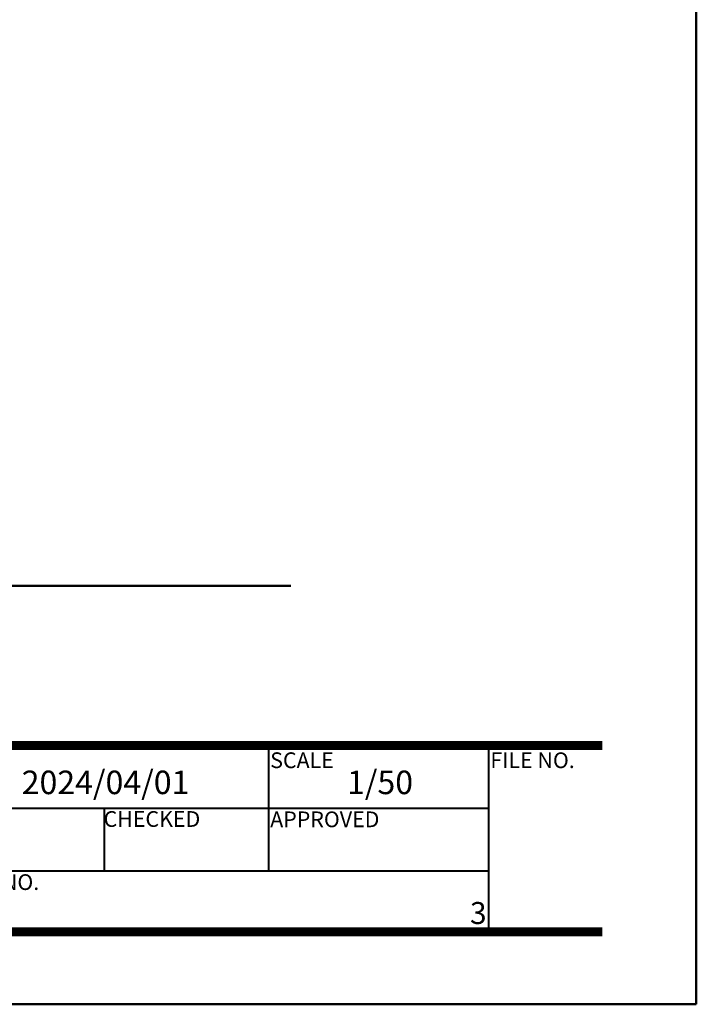
# Model space of a CAD drawing. Units: millimetres. Extents: x 0 to 23576, y 0 to 14850.
# Drawn here: x 16686 to 21000, y 0 to 6273 of the extents above; entities that cross this region are included whole.
import ezdxf
from ezdxf.enums import TextEntityAlignment as Align

# ---------------------------------------------------------------- set-up
doc = ezdxf.new("R2010")
doc.units = ezdxf.units.MM
doc.header["$LTSCALE"] = 0.3
doc.layers.get('0').update_dxf_attribs({"lineweight": 50})
doc.layers.get('DEFPOINTS').update_dxf_attribs({"lineweight": 50})
doc.layers.add('P_5DRAWFRAME', color=104, linetype='Continuous')
doc.layers.add('P_7THICK', color=7, linetype='Continuous', lineweight=50)
doc.styles.add('BIGFONT', font='simplex.shx', dxfattribs={"bigfont": 'bigfont.shx'})

# ---------------------------------------------------------------- blocks, each defined once
blk = doc.blocks.new('DFP3')
at = {"color": 0}
for p, q in [((21.5, 33.5), (408, 33.5)), ((21.5, 33.45), (408, 33.45)), ((21.5, 33.4), (408, 33.4)), ((21.5, 33.35), (408, 33.35)), ((21.5, 33.3), (408, 33.3)), ((21.5, 33.25), (408, 33.25)), ((21.5, 33.2), (408, 33.2)), ((21.5, 33.15), (408, 33.15)), ((21.5, 33.1), (408, 33.1)), ((21.5, 33.05), (408, 33.05)), ((21.5, 33), (408, 33)), ((21.5, 32.95), (408, 32.95)), ((21.5, 32.9), (408, 32.9)), ((21.5, 32.85), (408, 32.85)), ((21.5, 32.8), (408, 32.8)), ((21.5, 32.75), (408, 32.75)), ((21.5, 32.7), (408, 32.7)), ((21.5, 32.65), (408, 32.65)), ((365.47, 17), (365.47, 33)), ((365.53, 17), (365.53, 33)), ((393.47, 33), (393.47, 9)), ((393.53, 33), (393.53, 9)), ((21.5, 32.6), (408, 32.6)), ((21.5, 32.55), (408, 32.55)), ((21.5, 32.5), (408, 32.5)), ((323.5, 25.03), (393.5, 25.03)), ((323.5, 24.97), (393.5, 24.97)), ((344.47, 25), (344.47, 17)), ((344.53, 25), (344.53, 17)), ((323.5, 17.03), (393.5, 17.03)), ((323.5, 16.97), (393.5, 16.97)), ((21.5, 9.75), (408, 9.75)), ((21.5, 9.7), (408, 9.7)), ((21.5, 9.65), (408, 9.65)), ((21.5, 9.6), (408, 9.6)), ((21.5, 9.55), (408, 9.55)), ((21.5, 9.5), (408, 9.5)), ((21.5, 9.45), (408, 9.45)), ((21.5, 9.4), (408, 9.4)), ((21.5, 9.35), (408, 9.35)), ((21.5, 9.3), (408, 9.3)), ((21.5, 9.25), (408, 9.25)), ((21.5, 9.2), (408, 9.2)), ((21.5, 9.15), (408, 9.15)), ((21.5, 9.1), (408, 9.1)), ((21.5, 9.05), (408, 9.05)), ((21.5, 9), (408, 9)), ((21.5, 8.95), (408, 8.95)), ((21.5, 8.9), (408, 8.9)), ((21.5, 8.85), (408, 8.85)), ((21.5, 8.8), (408, 8.8)), ((21.5, 8.75), (408, 8.75))]:
    blk.add_line(p, q, dxfattribs=at)
at = {"layer": 'DEFPOINTS', "color": 0}
for p in [(420, 297), (0, 0)]:
    blk.add_line(p, (420, 0), dxfattribs=at)
at = {"color": 0, "style": 'BIGFONT'}
for s, height, p in [('SCALE', 2, (365.67, 30.1)), ('FILE NO.', 2, (393.74, 30.1)), ('CHECKED', 2, (344.43, 22.61)), ('APPROVED', 2, (365.67, 22.57)), ('DWG. NO.', 2, (323.94, 14.57)), ('3', 2.8, (391.14, 10.23))]:
    blk.add_text(s, height=height, dxfattribs=at).set_placement(p)
at = {"color": 83, "ltscale": 0.5, "style": 'BIGFONT', "flags": 8}
for tag, p in [('REV04', (26.47, 27.61)), ('REV03', (26.47, 21.7)), ('REV02', (26.47, 15.58)), ('REV01', (26.47, 10.33))]:
    blk.add_attdef(tag, text='', height=2, dxfattribs=at).set_placement(p, align=Align.BOTTOM_LEFT)
for tag, p in [('REVD4', (80.98, 27.61)), ('R4D', (92.67, 27.61)), ('R4C', (101.8, 27.61)), ('R4A', (110.92, 27.61)), ('REVD3', (80.98, 21.7)), ('R3D', (92.67, 21.7)), ('R3C', (101.8, 21.7)), ('R3A', (110.92, 21.7)), ('REVD2', (80.98, 15.58)), ('R2D', (92.67, 15.58)), ('R2C', (101.8, 15.58)), ('R2A', (110.92, 15.58)), ('REVD1', (80.98, 10.33)), ('R1D', (92.67, 10.33)), ('R1C', (101.8, 10.33)), ('R1A', (110.92, 10.33))]:
    blk.add_attdef(tag, text='', height=2, dxfattribs=at).set_placement(p, align=Align.BOTTOM_CENTER)
at = {"color": 83, "style": 'BIGFONT'}
for tag, height, p in [('PROJECT1', 4, (283.38, 25.6)), ('DATE', 3, (344.68, 25.84)), ('SCALE', 3, (379.68, 25.84)), ('PROJECT2', 4, (284.2, 17.84)), ('PROJECT3', 4, (284.2, 10.57)), ('DWGNO', 3, (358.68, 10.57))]:
    blk.add_attdef(tag, text='', height=height, dxfattribs=at).set_placement(p, align=Align.BOTTOM_CENTER)

msp = doc.modelspace()

# ---------------------------------------------------------------- linework, layer by layer
at = {"layer": 'P_7THICK'}
msp.add_line((12091.8, 2665.5), (18416, 2665.5), dxfattribs=at)

# ---------------------------------------------------------------- block references
at = {"layer": 'P_5DRAWFRAME'}
ref = msp.add_blockref('DFP3', (0, 0), dxfattribs=dict(at, xscale=50, yscale=50, zscale=50))
ref.add_attrib('DATE', '2024/04/01', dxfattribs={"layer": '0', "color": 83, "height": 150, "style": 'BIGFONT'}).set_placement((17233.8, 1292.1), align=Align.BOTTOM_CENTER)
ref.add_attrib('SCALE', '1/50', dxfattribs={"layer": '0', "color": 83, "height": 150, "style": 'BIGFONT'}).set_placement((18983.8, 1292.1), align=Align.BOTTOM_CENTER)

doc.saveas('drawing.dxf')
